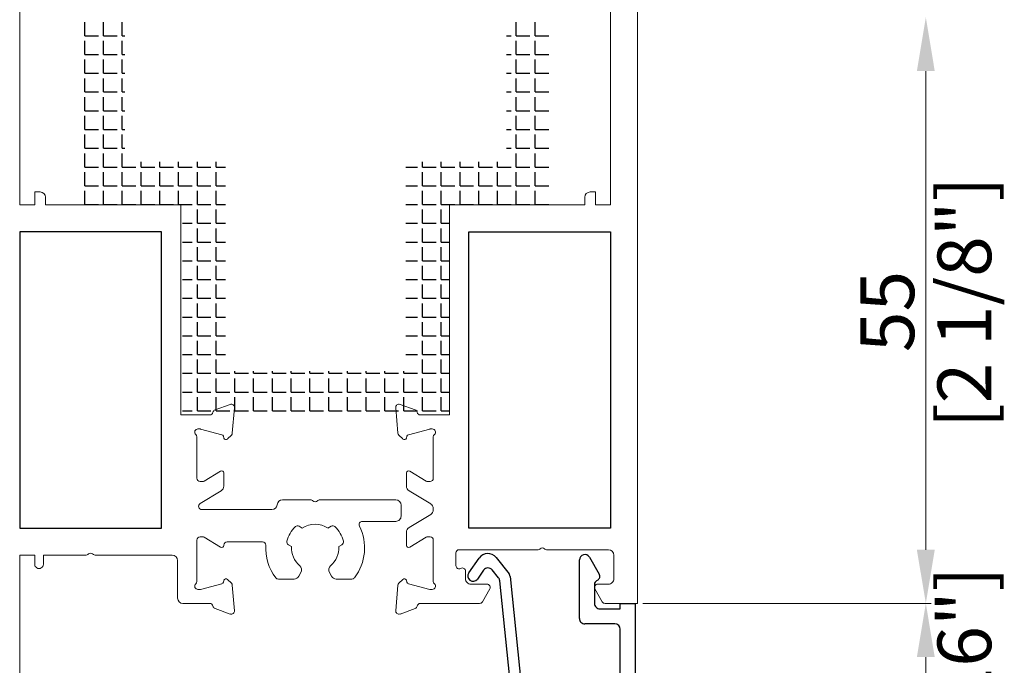
# Model space of a CAD drawing. Units: millimetres. Extents: x 9 to 208, y 6 to 265.
# Drawn here: x 160 to 178, y 180 to 192 of the extents above; entities that cross this region are included whole.
import ezdxf

# ---------------------------------------------------------------- set-up
doc = ezdxf.new("R2010")
doc.units = ezdxf.units.MM
doc.layers.add('00', color=7, linetype='Continuous', lineweight=0)
doc.styles.add('标准字体', font='arial.ttf')

msp = doc.modelspace()

# ---------------------------------------------------------------- linework, layer by layer
at = {"layer": '00'}
for p, q in [((171.112, 181.116), (171.112, 193.938)), ((159.612, 188.538), (159.612, 192.358)), ((170.612, 192.358), (170.612, 188.538)), ((176.481, 191.029), (176.481, 182.116)), ((159.992, 188.778), (159.892, 188.778)), ((159.892, 188.778), (159.892, 188.538)), ((160.092, 188.538), (160.092, 188.678)), ((170.131, 188.678), (170.131, 188.538)), ((170.331, 188.778), (170.231, 188.778)), ((170.331, 188.538), (170.331, 188.778)), ((159.892, 188.538), (159.612, 188.538)), ((162.612, 188.538), (160.092, 188.538)), ((162.612, 184.626), (162.612, 188.538)), ((170.131, 188.538), (167.612, 188.538)), ((167.612, 188.538), (167.612, 184.626)), ((170.612, 188.538), (170.331, 188.538)), ((163.531, 184.822), (163.249, 184.72)), ((166.975, 184.72), (166.692, 184.822)), ((163.151, 184.626), (162.612, 184.626)), ((163.57, 184.288), (163.611, 184.761)), ((166.612, 184.761), (166.654, 184.288)), ((167.612, 184.626), (167.072, 184.626)), ((162.931, 184.366), (162.963, 184.366)), ((162.979, 184.364), (163.375, 184.258)), ((163.404, 184.229), (163.413, 184.195)), ((163.48, 184.178), (163.552, 184.25)), ((166.671, 184.25), (166.744, 184.178)), ((166.811, 184.195), (166.82, 184.229)), ((166.848, 184.258), (167.244, 184.364)), ((167.26, 184.366), (167.292, 184.366)), ((162.911, 183.446), (162.911, 184.216)), ((167.312, 184.216), (167.312, 183.446)), ((163.35, 183.58), (163.047, 183.395)), ((163.411, 183.299), (163.411, 183.546)), ((166.812, 183.546), (166.812, 183.299)), ((167.176, 183.395), (166.873, 183.58)), ((163.015, 183.386), (162.971, 183.386)), ((167.252, 183.386), (167.208, 183.386)), ((162.971, 182.974), (163.363, 183.213)), ((166.86, 183.213), (167.264, 182.968)), ((165.035, 183.044), (164.505, 183.044)), ((165.069, 183.027), (165.063, 183.032)), ((165.16, 183.032), (165.154, 183.027)), ((166.612, 183.044), (165.188, 183.044)), ((166.712, 182.744), (166.712, 182.944)), ((164.306, 182.863), (163.002, 182.863)), ((167.264, 182.774), (166.86, 182.528)), ((167.312, 182.882), (167.312, 182.86)), ((165.991, 182.644), (166.612, 182.644)), ((164.814, 182.554), (164.872, 182.52)), ((165.351, 182.52), (165.409, 182.554)), ((166.812, 182.443), (166.812, 182.196)), ((162.911, 181.525), (162.911, 182.296)), ((162.971, 182.356), (163.015, 182.356)), ((163.047, 182.347), (163.35, 182.162)), ((163.471, 182.263), (164.133, 182.263)), ((164.672, 182.174), (164.614, 182.208)), ((165.609, 182.208), (165.551, 182.174)), ((166.873, 182.162), (167.176, 182.347)), ((167.208, 182.356), (167.252, 182.356)), ((167.312, 182.296), (167.312, 181.525)), ((163.411, 182.196), (163.411, 182.203)), ((167.734, 181.821), (167.734, 182.056)), ((167.794, 182.116), (169.265, 182.116)), ((169.294, 182.128), (169.3, 182.133)), ((169.384, 182.133), (169.39, 182.128)), ((169.419, 182.116), (170.572, 182.116)), ((159.612, 178.536), (159.612, 182.016)), ((159.612, 182.016), (159.892, 182.016)), ((159.892, 182.016), (159.892, 181.846)), ((160.052, 181.846), (160.052, 182.016)), ((160.052, 182.016), (160.832, 182.016)), ((161.032, 182.016), (162.451, 182.016)), ((162.551, 181.916), (162.551, 181.216)), ((170.672, 182.016), (170.672, 181.576)), ((164.806, 181.621), (164.846, 181.692)), ((165.377, 181.692), (165.418, 181.621)), ((167.912, 181.576), (167.912, 181.716)), ((163.375, 181.484), (162.979, 181.378)), ((163.413, 181.546), (163.404, 181.512)), ((163.552, 181.491), (163.48, 181.564)), ((164.427, 181.571), (164.719, 181.571)), ((165.504, 181.571), (165.797, 181.571)), ((166.744, 181.564), (166.671, 181.491)), ((166.82, 181.512), (166.811, 181.546)), ((167.244, 181.378), (166.848, 181.484)), ((168.312, 181.476), (168.012, 181.476)), ((170.572, 181.476), (170.372, 181.476)), ((162.963, 181.376), (162.931, 181.376)), ((163.611, 180.981), (163.57, 181.454)), ((166.654, 181.454), (166.612, 180.981)), ((167.292, 181.376), (167.26, 181.376)), ((168.225, 181.146), (168.364, 181.386)), ((170.32, 181.386), (170.458, 181.146)), ((162.651, 181.116), (163.151, 181.116)), ((167.072, 181.116), (168.173, 181.116)), ((170.51, 181.116), (171.112, 181.116)), ((171.212, 181.116), (176.581, 181.116)), ((171.212, 181.116), (176.581, 181.116)), ((163.249, 181.022), (163.531, 180.919)), ((166.692, 180.919), (166.975, 181.022)), ((176.481, 180.116), (176.481, 177.996))]:
    msp.add_line(p, q, dxfattribs=at)
at = {"layer": '00', "lineweight": -3}
for p, q in [((160.824, 191.687), (160.824, 191.941)), ((161.173, 191.687), (161.173, 191.941)), ((161.522, 191.687), (161.522, 191.941)), ((168.857, 191.687), (168.857, 191.941)), ((169.206, 191.687), (169.206, 191.941)), ((160.824, 191.687), (161.078, 191.687)), ((160.824, 191.338), (160.824, 191.592)), ((161.173, 191.687), (161.427, 191.687)), ((161.173, 191.338), (161.173, 191.592)), ((161.522, 191.687), (161.566, 191.687)), ((161.522, 191.338), (161.522, 191.592)), ((168.677, 191.687), (168.761, 191.687)), ((168.857, 191.687), (169.111, 191.687)), ((168.857, 191.338), (168.857, 191.592)), ((169.206, 191.687), (169.46, 191.687)), ((169.206, 191.338), (169.206, 191.592)), ((160.824, 191.338), (161.078, 191.338)), ((160.824, 190.989), (160.824, 191.243)), ((161.173, 191.338), (161.427, 191.338)), ((161.173, 190.989), (161.173, 191.243)), ((161.522, 191.338), (161.566, 191.338)), ((161.522, 190.989), (161.522, 191.243)), ((168.677, 191.338), (168.761, 191.338)), ((168.857, 191.338), (169.111, 191.338)), ((168.857, 190.989), (168.857, 191.243)), ((169.206, 191.338), (169.46, 191.338)), ((169.206, 190.989), (169.206, 191.243)), ((160.824, 190.989), (161.078, 190.989)), ((160.824, 190.639), (160.824, 190.893)), ((161.173, 190.989), (161.427, 190.989)), ((161.173, 190.639), (161.173, 190.893)), ((161.522, 190.989), (161.566, 190.989)), ((161.522, 190.639), (161.522, 190.893)), ((168.677, 190.989), (168.761, 190.989)), ((168.857, 190.989), (169.111, 190.989)), ((168.857, 190.639), (168.857, 190.893)), ((169.206, 190.989), (169.46, 190.989)), ((169.206, 190.639), (169.206, 190.893)), ((160.824, 190.639), (161.078, 190.639)), ((161.173, 190.639), (161.427, 190.639)), ((161.522, 190.639), (161.566, 190.639)), ((168.677, 190.639), (168.761, 190.639)), ((168.857, 190.639), (169.111, 190.639)), ((169.206, 190.639), (169.46, 190.639)), ((160.824, 190.29), (160.824, 190.544)), ((161.173, 190.29), (161.173, 190.544)), ((161.522, 190.29), (161.522, 190.544)), ((168.857, 190.29), (168.857, 190.544)), ((169.206, 190.29), (169.206, 190.544)), ((160.824, 190.29), (161.078, 190.29)), ((161.173, 190.29), (161.427, 190.29)), ((161.522, 190.29), (161.566, 190.29)), ((168.677, 190.29), (168.761, 190.29)), ((168.857, 190.29), (169.111, 190.29)), ((169.206, 190.29), (169.46, 190.29)), ((160.824, 189.941), (160.824, 190.195)), ((161.173, 189.941), (161.173, 190.195)), ((161.522, 189.941), (161.522, 190.195)), ((168.857, 189.941), (168.857, 190.195)), ((169.206, 189.941), (169.206, 190.195)), ((160.824, 189.941), (161.078, 189.941)), ((161.173, 189.941), (161.427, 189.941)), ((161.522, 189.941), (161.566, 189.941)), ((168.677, 189.941), (168.761, 189.941)), ((168.857, 189.941), (169.111, 189.941)), ((169.206, 189.941), (169.46, 189.941)), ((160.824, 189.592), (160.824, 189.846)), ((161.173, 189.592), (161.173, 189.846)), ((161.522, 189.592), (161.522, 189.846)), ((168.857, 189.592), (168.857, 189.846)), ((169.206, 189.592), (169.206, 189.846)), ((160.824, 189.592), (161.078, 189.592)), ((161.173, 189.592), (161.427, 189.592)), ((161.522, 189.592), (161.566, 189.592)), ((168.677, 189.592), (168.761, 189.592)), ((168.857, 189.592), (169.111, 189.592)), ((169.206, 189.592), (169.46, 189.592)), ((160.824, 189.242), (160.824, 189.496)), ((161.173, 189.242), (161.173, 189.496)), ((161.522, 189.242), (161.522, 189.496)), ((168.857, 189.242), (168.857, 189.496)), ((169.206, 189.242), (169.206, 189.496)), ((160.824, 189.242), (161.078, 189.242)), ((161.173, 189.242), (161.427, 189.242)), ((161.522, 189.242), (161.776, 189.242)), ((161.872, 189.242), (161.872, 189.338)), ((161.872, 189.242), (162.126, 189.242)), ((162.221, 189.242), (162.221, 189.338)), ((162.221, 189.242), (162.475, 189.242)), ((162.57, 189.242), (162.57, 189.338)), ((162.57, 189.242), (162.824, 189.242)), ((162.919, 189.242), (162.919, 189.338)), ((162.919, 189.242), (163.173, 189.242)), ((163.269, 189.242), (163.269, 189.338)), ((163.269, 189.242), (163.442, 189.242)), ((166.802, 189.242), (167.015, 189.242)), ((167.11, 189.242), (167.11, 189.338)), ((167.11, 189.242), (167.364, 189.242)), ((167.46, 189.242), (167.46, 189.338)), ((167.46, 189.242), (167.714, 189.242)), ((167.809, 189.242), (167.809, 189.338)), ((167.809, 189.242), (168.063, 189.242)), ((168.158, 189.242), (168.158, 189.338)), ((168.158, 189.242), (168.412, 189.242)), ((168.507, 189.242), (168.507, 189.338)), ((168.507, 189.242), (168.761, 189.242)), ((168.857, 189.242), (169.111, 189.242)), ((169.206, 189.242), (169.46, 189.242)), ((160.824, 188.893), (160.824, 189.147)), ((161.173, 188.893), (161.173, 189.147)), ((161.522, 188.893), (161.522, 189.147)), ((161.872, 188.893), (161.872, 189.147)), ((162.221, 188.893), (162.221, 189.147)), ((162.57, 188.893), (162.57, 189.147)), ((162.919, 188.893), (162.919, 189.147)), ((163.269, 188.893), (163.269, 189.147)), ((167.11, 188.893), (167.11, 189.147)), ((167.46, 188.893), (167.46, 189.147)), ((167.809, 188.893), (167.809, 189.147)), ((168.158, 188.893), (168.158, 189.147)), ((168.507, 188.893), (168.507, 189.147)), ((168.857, 188.893), (168.857, 189.147)), ((169.206, 188.893), (169.206, 189.147)), ((160.824, 188.893), (161.078, 188.893)), ((161.173, 188.893), (161.427, 188.893)), ((161.522, 188.893), (161.776, 188.893)), ((161.872, 188.893), (162.126, 188.893)), ((162.221, 188.893), (162.475, 188.893)), ((162.57, 188.893), (162.824, 188.893)), ((162.919, 188.893), (163.173, 188.893)), ((163.269, 188.893), (163.442, 188.893)), ((166.802, 188.893), (167.015, 188.893)), ((167.11, 188.893), (167.364, 188.893)), ((167.46, 188.893), (167.714, 188.893)), ((167.809, 188.893), (168.063, 188.893)), ((168.158, 188.893), (168.412, 188.893)), ((168.507, 188.893), (168.761, 188.893)), ((168.857, 188.893), (169.111, 188.893)), ((169.206, 188.893), (169.46, 188.893)), ((160.824, 188.544), (160.824, 188.798)), ((161.173, 188.544), (161.173, 188.798)), ((161.522, 188.544), (161.522, 188.798)), ((161.872, 188.544), (161.872, 188.798)), ((162.221, 188.544), (162.221, 188.798)), ((162.57, 188.544), (162.57, 188.798)), ((162.919, 188.544), (162.919, 188.798)), ((163.269, 188.544), (163.269, 188.798)), ((167.11, 188.544), (167.11, 188.798)), ((167.46, 188.544), (167.46, 188.798)), ((167.809, 188.544), (167.809, 188.798)), ((168.158, 188.544), (168.158, 188.798)), ((168.507, 188.544), (168.507, 188.798)), ((168.857, 188.544), (168.857, 188.798)), ((169.206, 188.544), (169.206, 188.798)), ((160.824, 188.544), (161.078, 188.544)), ((161.173, 188.544), (161.427, 188.544)), ((161.522, 188.544), (161.776, 188.544)), ((161.872, 188.544), (162.126, 188.544)), ((162.221, 188.544), (162.475, 188.544)), ((162.57, 188.544), (162.824, 188.544)), ((162.919, 188.544), (163.173, 188.544)), ((162.919, 188.195), (162.919, 188.449)), ((163.269, 188.544), (163.442, 188.544)), ((163.269, 188.195), (163.269, 188.449)), ((166.802, 188.544), (167.015, 188.544)), ((167.11, 188.544), (167.364, 188.544)), ((167.11, 188.195), (167.11, 188.449)), ((167.46, 188.544), (167.714, 188.544)), ((167.46, 188.195), (167.46, 188.449)), ((167.809, 188.544), (168.063, 188.544)), ((168.158, 188.544), (168.412, 188.544)), ((168.507, 188.544), (168.761, 188.544)), ((168.857, 188.544), (169.111, 188.544)), ((169.206, 188.544), (169.46, 188.544)), ((162.642, 188.195), (162.824, 188.195)), ((162.919, 188.195), (163.173, 188.195)), ((162.919, 187.845), (162.919, 188.099)), ((163.269, 188.195), (163.442, 188.195)), ((163.269, 187.845), (163.269, 188.099)), ((166.802, 188.195), (167.015, 188.195)), ((167.11, 188.195), (167.364, 188.195)), ((167.11, 187.845), (167.11, 188.099)), ((167.46, 188.195), (167.602, 188.195)), ((167.46, 187.845), (167.46, 188.099)), ((159.612, 188.038), (159.612, 182.516)), ((162.252, 188.038), (159.612, 188.038)), ((162.252, 182.516), (162.252, 188.038)), ((167.972, 182.516), (167.972, 188.038)), ((167.972, 188.038), (170.612, 188.038)), ((170.612, 188.038), (170.612, 182.516)), ((162.642, 187.845), (162.824, 187.845)), ((162.919, 187.845), (163.173, 187.845)), ((162.919, 187.496), (162.919, 187.75)), ((163.269, 187.845), (163.442, 187.845)), ((163.269, 187.496), (163.269, 187.75)), ((166.802, 187.845), (167.015, 187.845)), ((167.11, 187.845), (167.364, 187.845)), ((167.11, 187.496), (167.11, 187.75)), ((167.46, 187.845), (167.602, 187.845)), ((167.46, 187.496), (167.46, 187.75)), ((162.642, 187.496), (162.824, 187.496)), ((162.919, 187.496), (163.173, 187.496)), ((162.919, 187.147), (162.919, 187.401)), ((163.269, 187.496), (163.442, 187.496)), ((163.269, 187.147), (163.269, 187.401)), ((166.802, 187.496), (167.015, 187.496)), ((167.11, 187.496), (167.364, 187.496)), ((167.11, 187.147), (167.11, 187.401)), ((167.46, 187.496), (167.602, 187.496)), ((167.46, 187.147), (167.46, 187.401)), ((162.642, 187.147), (162.824, 187.147)), ((162.919, 187.147), (163.173, 187.147)), ((162.919, 186.798), (162.919, 187.052)), ((163.269, 187.147), (163.442, 187.147)), ((163.269, 186.798), (163.269, 187.052)), ((166.802, 187.147), (167.015, 187.147)), ((167.11, 187.147), (167.364, 187.147)), ((167.11, 186.798), (167.11, 187.052)), ((167.46, 187.147), (167.602, 187.147)), ((167.46, 186.798), (167.46, 187.052)), ((162.642, 186.798), (162.824, 186.798)), ((162.919, 186.798), (163.173, 186.798)), ((163.269, 186.798), (163.442, 186.798)), ((166.802, 186.798), (167.015, 186.798)), ((167.11, 186.798), (167.364, 186.798)), ((167.46, 186.798), (167.602, 186.798)), ((162.919, 186.448), (162.919, 186.702)), ((163.269, 186.448), (163.269, 186.702)), ((167.11, 186.448), (167.11, 186.702)), ((167.46, 186.448), (167.46, 186.702)), ((162.642, 186.448), (162.824, 186.448)), ((162.919, 186.448), (163.173, 186.448)), ((163.269, 186.448), (163.442, 186.448)), ((166.802, 186.448), (167.015, 186.448)), ((167.11, 186.448), (167.364, 186.448)), ((167.46, 186.448), (167.602, 186.448)), ((162.919, 186.099), (162.919, 186.353)), ((163.269, 186.099), (163.269, 186.353)), ((167.11, 186.099), (167.11, 186.353)), ((167.46, 186.099), (167.46, 186.353)), ((162.642, 186.099), (162.824, 186.099)), ((162.919, 186.099), (163.173, 186.099)), ((163.269, 186.099), (163.442, 186.099)), ((166.802, 186.099), (167.015, 186.099)), ((167.11, 186.099), (167.364, 186.099)), ((167.46, 186.099), (167.602, 186.099)), ((162.919, 185.75), (162.919, 186.004)), ((163.269, 185.75), (163.269, 186.004)), ((167.11, 185.75), (167.11, 186.004)), ((167.46, 185.75), (167.46, 186.004)), ((162.642, 185.75), (162.824, 185.75)), ((162.919, 185.75), (163.173, 185.75)), ((163.269, 185.75), (163.442, 185.75)), ((166.802, 185.75), (167.015, 185.75)), ((167.11, 185.75), (167.364, 185.75)), ((167.46, 185.75), (167.602, 185.75)), ((162.919, 185.401), (162.919, 185.655)), ((163.269, 185.401), (163.269, 185.655)), ((167.11, 185.401), (167.11, 185.655)), ((167.46, 185.401), (167.46, 185.655)), ((162.642, 185.401), (162.824, 185.401)), ((162.919, 185.401), (163.173, 185.401)), ((163.269, 185.401), (163.523, 185.401)), ((163.618, 185.401), (163.618, 185.44)), ((163.618, 185.401), (163.872, 185.401)), ((163.967, 185.401), (163.967, 185.44)), ((163.967, 185.401), (164.221, 185.401)), ((164.316, 185.401), (164.316, 185.44)), ((164.316, 185.401), (164.57, 185.401)), ((164.666, 185.401), (164.666, 185.44)), ((164.666, 185.401), (164.92, 185.401)), ((165.015, 185.401), (165.015, 185.44)), ((165.015, 185.401), (165.269, 185.401)), ((165.364, 185.401), (165.364, 185.44)), ((165.364, 185.401), (165.618, 185.401)), ((165.713, 185.401), (165.713, 185.44)), ((165.713, 185.401), (165.967, 185.401)), ((166.063, 185.401), (166.063, 185.44)), ((166.063, 185.401), (166.317, 185.401)), ((166.412, 185.401), (166.412, 185.44)), ((166.412, 185.401), (166.666, 185.401)), ((166.761, 185.401), (166.761, 185.44)), ((166.761, 185.401), (167.015, 185.401)), ((167.11, 185.401), (167.364, 185.401)), ((167.46, 185.401), (167.602, 185.401)), ((162.919, 185.051), (162.919, 185.305)), ((163.269, 185.051), (163.269, 185.305)), ((163.618, 185.051), (163.618, 185.305)), ((163.967, 185.051), (163.967, 185.305)), ((164.316, 185.051), (164.316, 185.305)), ((164.666, 185.051), (164.666, 185.305)), ((165.015, 185.051), (165.015, 185.305)), ((165.364, 185.051), (165.364, 185.305)), ((165.713, 185.051), (165.713, 185.305)), ((166.063, 185.051), (166.063, 185.305)), ((166.412, 185.051), (166.412, 185.305)), ((166.761, 185.051), (166.761, 185.305)), ((167.11, 185.051), (167.11, 185.305)), ((167.46, 185.051), (167.46, 185.305)), ((162.642, 185.051), (162.824, 185.051)), ((162.919, 185.051), (163.173, 185.051)), ((162.919, 184.702), (162.919, 184.956)), ((163.269, 185.051), (163.523, 185.051)), ((163.269, 184.702), (163.269, 184.956)), ((163.618, 185.051), (163.872, 185.051)), ((163.618, 184.702), (163.618, 184.956)), ((163.967, 185.051), (164.221, 185.051)), ((163.967, 184.702), (163.967, 184.956)), ((164.316, 185.051), (164.57, 185.051)), ((164.316, 184.702), (164.316, 184.956)), ((164.666, 185.051), (164.92, 185.051)), ((164.666, 184.702), (164.666, 184.956)), ((165.015, 185.051), (165.269, 185.051)), ((165.015, 184.702), (165.015, 184.956)), ((165.364, 185.051), (165.618, 185.051)), ((165.364, 184.702), (165.364, 184.956)), ((165.713, 185.051), (165.967, 185.051)), ((165.713, 184.702), (165.713, 184.956)), ((166.063, 185.051), (166.317, 185.051)), ((166.063, 184.702), (166.063, 184.956)), ((166.412, 185.051), (166.666, 185.051)), ((166.412, 184.702), (166.412, 184.956)), ((166.761, 185.051), (167.015, 185.051)), ((166.761, 184.702), (166.761, 184.956)), ((167.11, 185.051), (167.364, 185.051)), ((167.11, 184.702), (167.11, 184.956)), ((167.46, 185.051), (167.602, 185.051)), ((167.46, 184.702), (167.46, 184.956)), ((162.642, 184.702), (162.824, 184.702)), ((162.919, 184.702), (163.173, 184.702)), ((163.269, 184.702), (163.523, 184.702)), ((163.618, 184.702), (163.872, 184.702)), ((163.967, 184.702), (164.221, 184.702)), ((164.316, 184.702), (164.57, 184.702)), ((164.666, 184.702), (164.92, 184.702)), ((165.015, 184.702), (165.269, 184.702)), ((165.364, 184.702), (165.618, 184.702)), ((165.713, 184.702), (165.967, 184.702)), ((166.063, 184.702), (166.317, 184.702)), ((166.412, 184.702), (166.666, 184.702)), ((166.761, 184.702), (167.015, 184.702)), ((167.11, 184.702), (167.364, 184.702)), ((167.46, 184.702), (167.602, 184.702)), ((159.612, 182.516), (162.252, 182.516)), ((170.612, 182.516), (167.972, 182.516)), ((167.971, 181.688), (168.163, 181.96)), ((168.483, 181.969), (168.721, 181.669)), ((170.032, 180.836), (170.032, 181.926)), ((170.219, 181.976), (170.402, 181.66)), ((168.249, 181.736), (168.132, 181.57)), ((168.528, 181.591), (168.409, 181.74)), ((168.961, 177.506), (168.549, 181.539)), ((168.742, 181.617), (169.177, 177.366)), ((170.372, 181.551), (170.352, 181.539)), ((170.312, 181.47), (170.312, 181.116)), ((170.792, 181.016), (170.792, 181.116)), ((170.792, 181.116), (171.072, 181.116)), ((171.072, 181.116), (171.072, 176.996)), ((170.412, 181.016), (170.792, 181.016)), ((170.692, 180.736), (170.132, 180.736)), ((170.792, 177.376), (170.792, 180.636))]:
    msp.add_line(p, q, dxfattribs=at)
at = {"layer": '00'}
for centre, major_axis, start_param, end_param in [((159.992, 188.678), (0.0707, 0.0707), 5.497787, 7.068583), ((170.231, 188.678), (0.0707, 0.0707), 0.785398, 2.356194), ((163.551, 184.766), (-0.0424, 0.0424), 3.839724, 5.846853), ((166.672, 184.766), (-0.0424, 0.0424), -1.134464, 0.872665), ((163.151, 184.686), (-0.0424, 0.0424), 2.356194, 3.736675), ((163.269, 184.663), (-0.0424, 0.0424), -0.436332, 0.595083), ((166.954, 184.663), (-0.0424, 0.0424), 4.117306, 5.148721), ((167.072, 184.686), (0.0424, 0.0424), 2.54651, 3.926991), ((162.931, 184.306), (-0.0424, 0.0424), -0.785398, 1.626467), ((162.851, 184.216), (-0.0424, 0.0424), 3.926991, 4.768059), ((162.963, 184.306), (-0.0424, 0.0424), -1.047198, -0.785398), ((163.365, 184.219), (-0.0283, 0.0283), 4.18879, 5.235988), ((163.51, 184.293), (0.0424, 0.0424), 4.712389, 5.410521), ((166.713, 184.293), (-0.0424, 0.0424), 0.872665, 1.570796), ((166.858, 184.219), (-0.0283, 0.0283), -0.523599, 0.523599), ((167.26, 184.306), (0.0424, 0.0424), 0.785398, 1.047198), ((167.292, 184.306), (0.0424, 0.0424), 4.656718, 7.068583), ((167.372, 184.216), (-0.0424, 0.0424), -0.055671, 0.785398), ((163.451, 184.206), (0.0283, 0.0283), 2.617994, 4.712389), ((166.772, 184.206), (0.0283, 0.0283), 3.141593, 5.235988), ((163.371, 183.546), (0.0283, 0.0283), 5.497787, 7.616539), ((166.852, 183.546), (-0.0283, 0.0283), -1.333353, 0.785398), ((162.971, 183.446), (-0.0424, 0.0424), 0.785398, 2.356194), ((163.015, 183.446), (0.0424, 0.0424), 3.926991, 4.474946), ((167.208, 183.446), (-0.0424, 0.0424), 1.808239, 2.356194), ((167.252, 183.446), (-0.0424, 0.0424), 2.356194, 3.926991), ((163.311, 183.299), (-0.0707, 0.0707), 2.902688, 3.926991), ((166.912, 183.299), (0.0707, 0.0707), 2.356194, 3.380497), ((163.002, 182.923), (0.0424, 0.0424), 1.331892, 3.926991), ((164.306, 182.963), (-0.0707, 0.0707), 2.356194, 3.83187), ((164.505, 182.944), (-0.0707, 0.0707), -0.785398, 0.690277), ((165.035, 183.004), (-0.0283, 0.0283), 4.712389, 5.497787), ((165.112, 183.069), (-0.0424, 0.0424), 1.570796, 3.141593), ((165.188, 183.004), (-0.0283, 0.0283), -0.785398, 0), ((166.612, 182.944), (0.0707, 0.0707), 5.497787, 7.068583), ((167.212, 182.882), (0.0707, 0.0707), 5.497787, 6.52209), ((167.212, 182.86), (-0.0707, 0.0707), 2.902688, 3.926991), ((165.112, 182.151), (-0.311, 0.311), -1.360734, -0.210062), ((165.991, 182.584), (-0.0424, 0.0424), -0.785398, 1.242839), ((166.612, 182.744), (-0.0707, 0.0707), 2.356194, 3.926991), ((165.112, 182.151), (0.382, 0.382), 1.536627, 2.128565), ((164.784, 182.502), (-0.0424, 0.0424), -1.308997, -0.034169), ((165.439, 182.502), (0.0424, 0.0424), 0.034169, 1.308997), ((165.112, 182.151), (-0.382, 0.382), 4.154621, 4.746558), ((165.112, 182.151), (-0.651, 0.651), 3.277663, 4.384432), ((166.912, 182.443), (-0.0707, 0.0707), -0.238904, 0.785398), ((162.971, 182.296), (-0.0424, 0.0424), -0.785398, 0.785398), ((163.015, 182.296), (0.0424, 0.0424), 0.237443, 0.785398), ((163.471, 182.203), (0.0424, 0.0424), 0.785398, 2.356194), ((164.133, 182.203), (0.0424, 0.0424), 5.444889, 7.068583), ((164.644, 182.26), (-0.0424, 0.0424), 0.557768, 1.832596), ((165.579, 182.26), (0.0424, 0.0424), 4.45059, 5.725417), ((167.208, 182.296), (-0.0424, 0.0424), -0.785398, -0.237443), ((167.252, 182.296), (-0.0424, 0.0424), 3.926991, 5.497787), ((160.832, 182.116), (0.0707, 0.0707), 3.926991, 4.602588), ((160.932, 181.991), (0.0424, 0.0424), 0.109801, 1.460995), ((161.032, 182.116), (-0.0707, 0.0707), 1.680598, 2.356194), ((163.371, 182.196), (0.0283, 0.0283), 3.379036, 5.497787), ((165.112, 182.151), (0.651, 0.651), 2.303297, 3.005522), ((165.112, 182.151), (0.311, 0.311), 2.304458, 3.217132), ((165.112, 182.151), (0.311, 0.311), 4.63685, 5.549524), ((166.852, 182.196), (0.0283, 0.0283), 2.356194, 4.474946), ((167.794, 182.056), (0.0424, 0.0424), 0.785398, 2.356194), ((169.265, 182.156), (-0.0283, 0.0283), 2.356194, 3.141593), ((169.342, 182.091), (0.0424, 0.0424), 0, 1.570796), ((169.419, 182.156), (0.0283, 0.0283), 3.141593, 3.926991), ((170.572, 182.016), (0.0707, 0.0707), 5.497787, 7.068583), ((159.972, 181.846), (-0.0566, 0.0566), 0.785398, 3.926991), ((162.451, 181.916), (0.0707, 0.0707), 5.497787, 7.068583), ((164.76, 181.742), (0.0707, 0.0707), 4.974188, 6.358724), ((165.464, 181.742), (-0.0707, 0.0707), -0.075539, 1.308997), ((167.794, 181.821), (0.0424, 0.0424), 2.356194, 4.428085), ((167.852, 181.716), (0.0424, 0.0424), 5.497787, 7.569677), ((162.931, 181.436), (0.0424, 0.0424), 1.515126, 3.926991), ((162.851, 181.525), (-0.0424, 0.0424), 3.085922, 3.926991), ((163.365, 181.523), (0.0283, 0.0283), 4.18879, 5.235988), ((163.451, 181.536), (-0.0283, 0.0283), -1.570796, 0.523599), ((163.51, 181.449), (-0.0424, 0.0424), 4.014257, 4.712389), ((164.427, 181.631), (-0.0424, 0.0424), 1.434726, 2.356194), ((164.719, 181.671), (0.0707, 0.0707), 3.926991, 4.974188), ((165.504, 181.671), (-0.0707, 0.0707), 1.308997, 2.356194), ((165.797, 181.631), (0.0424, 0.0424), 3.926991, 4.848459), ((166.713, 181.449), (0.0424, 0.0424), 1.570796, 2.268928), ((166.772, 181.536), (0.0283, 0.0283), 5.759587, 7.853982), ((166.858, 181.523), (0.0283, 0.0283), 2.617994, 3.665191), ((167.292, 181.436), (0.0424, 0.0424), 3.926991, 6.338856), ((167.372, 181.525), (0.0424, 0.0424), 2.356194, 3.197263), ((168.012, 181.576), (0.0707, 0.0707), 2.356194, 3.926991), ((168.312, 181.416), (0.0424, 0.0424), 4.974188, 7.068583), ((170.372, 181.416), (-0.0424, 0.0424), -0.785398, 1.308997), ((170.572, 181.576), (-0.0707, 0.0707), 2.356194, 3.926991), ((162.963, 181.436), (-0.0424, 0.0424), 2.356194, 2.617994), ((167.26, 181.436), (0.0424, 0.0424), 3.665191, 3.926991), ((162.651, 181.216), (-0.0707, 0.0707), 0.785398, 2.356194), ((163.151, 181.056), (0.0424, 0.0424), 5.688103, 7.068583), ((167.072, 181.056), (-0.0424, 0.0424), -0.785398, 0.595083), ((168.173, 181.176), (-0.0424, 0.0424), 2.356194, 3.403392), ((170.51, 181.176), (-0.0424, 0.0424), 1.308997, 2.356194), ((163.269, 181.079), (0.0424, 0.0424), 2.54651, 3.577925), ((163.551, 180.976), (-0.0424, 0.0424), 2.007129, 4.014257), ((166.672, 180.976), (-0.0424, 0.0424), 0.698132, 2.70526), ((166.954, 181.079), (-0.0424, 0.0424), 2.70526, 3.736675)]:
    msp.add_ellipse(centre, major_axis=major_axis, ratio=1, start_param=start_param, end_param=end_param, dxfattribs=at)
at = {"layer": '00', "lineweight": -3}
for centre, major_axis, start_param, end_param in [((168.326, 181.845), (0.141, 0.141), 6.16766, 8.025779), ((170.132, 181.926), (0.0707, 0.0707), 6.021386, 8.63938), ((168.052, 181.63), (0.0707, 0.0707), 1.742458, 4.854241), ((168.331, 181.678), (-0.0707, 0.0707), 4.596863, 6.454847), ((168.642, 181.607), (0.0707, 0.0707), 5.59973, 6.16766), ((170.332, 181.62), (-0.0566, 0.0566), 2.879793, 4.45059), ((168.449, 181.529), (-0.0707, 0.0707), 4.028933, 4.596863), ((170.392, 181.47), (-0.0566, 0.0566), -0.261799, 0.785398), ((170.412, 181.116), (0.0707, 0.0707), 2.356194, 3.926991), ((170.132, 180.836), (0.0707, 0.0707), 2.356194, 3.926991), ((170.692, 180.636), (0.0707, 0.0707), 5.497787, 7.068583)]:
    msp.add_ellipse(centre, major_axis=major_axis, ratio=1, start_param=start_param, end_param=end_param, dxfattribs=at)
at = {"layer": '00'}
for points in [[(176.314, 191.029), (176.647, 191.029), (176.481, 192.029)], [(176.314, 182.116), (176.647, 182.116), (176.481, 181.116)], [(176.314, 180.116), (176.647, 180.116), (176.481, 181.116)]]:
    msp.add_solid(points, dxfattribs=at)

# ---------------------------------------------------------------- texts
at = {"layer": '00', "style": '标准字体'}
for s, p in [('[2 1/8"]', (177.698, 184.381)), ('55', (176.264, 185.794)), ('[13/16"]', (177.698, 176.67))]:
    msp.add_text(s, height=1, rotation=90, dxfattribs=at).set_placement(p)

doc.saveas('drawing.dxf')
